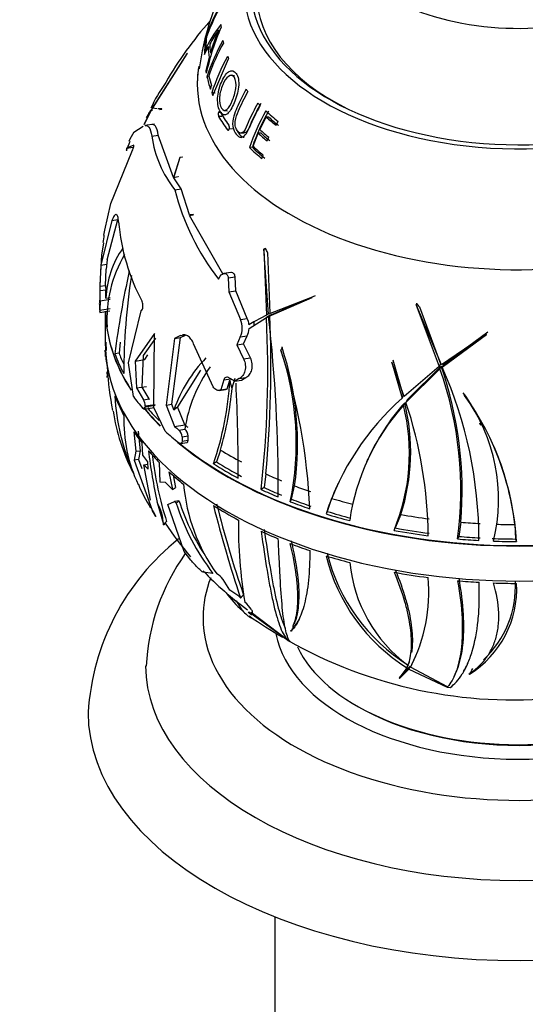
# Paper-space layout 'Layout1' of a CAD drawing. Units: millimetres. Extents: x 0 to 1754, y 0 to 2359.
# Drawn here: x 1167 to 1202, y 350 to 418 of the extents above; entities that cross this region are included whole.
import ezdxf
from ezdxf import colors
from ezdxf.entities.mleader import LeaderData, LeaderLine
from ezdxf.math import Vec2, Vec3

# ---------------------------------------------------------------- set-up
doc = ezdxf.new("R2010")
doc.units = ezdxf.units.MM
doc.layers.add('DV6_Défaut', color=7, linetype='Continuous')
doc.layers.add('Défaut', color=7, linetype='Continuous')

# ---------------------------------------------------------------- blocks, each defined once
blk = doc.blocks.new('_DOT')
at = {"color": 0}
blk.add_line((0, 0), (-1, 0), dxfattribs=at)
at = {"color": 0, "const_width": 0.333}
blk.add_lwpolyline([(-0.1665, 0, 1), (0.1665, 0, 1)], format="xyb", close=True, dxfattribs=at)
blk = doc.blocks.new('SE5')
at = {"layer": 'DV6_Défaut', "color": 7, "linetype": 'Continuous'}
for p, q in [((1179.824, 416.886), (1179.774, 416.9)), ((1179.685, 415.717), (1179.944, 416.255)), ((1179.777, 415.908), (1179.687, 415.929)), ((1179.689, 415.996), (1179.775, 416.248)), ((1180.059, 416.224), (1179.944, 416.255)), ((1178.468, 415.781), (1176.044, 411.973)), ((1176.07, 411.986), (1178.493, 415.809)), ((1178.493, 415.809), (1178.468, 415.781)), ((1178.475, 415.78), (1178.468, 415.781)), ((1180, 415.52), (1179.774, 414.623)), ((1180.087, 415.499), (1180, 415.52)), ((1180.175, 415.817), (1180.093, 415.838)), ((1180.261, 412.879), (1181.358, 415.419)), ((1179.853, 414.609), (1179.774, 414.623)), ((1180.009, 414.143), (1179.86, 414.166)), ((1181.803, 414.226), (1181.585, 414.276)), ((1176.993, 413.785), (1176.95, 413.714)), ((1180.099, 413.313), (1180.182, 413.564)), ((1180.426, 413.032), (1180.191, 413.058)), ((1175.963, 411.822), (1175.472, 410.834)), ((1175.546, 410.934), (1175.995, 411.845)), ((1175.655, 411.321), (1175.963, 411.822)), ((1176.044, 411.973), (1175.8, 411.631)), ((1175.995, 411.845), (1176.079, 411.854)), ((1176.39, 411.937), (1176.07, 411.986)), ((1176.727, 411.935), (1176.462, 411.956)), ((1176.557, 411.903), (1176.711, 411.918)), ((1176.711, 411.918), (1176.727, 411.935)), ((1181.065, 411.827), (1181.294, 411.813)), ((1180.892, 411.673), (1180.662, 411.682)), ((1180.9, 411.415), (1180.67, 411.421)), ((1183.54, 410.502), (1183.981, 411.375)), ((1184.171, 411.356), (1183.981, 411.375)), ((1174.779, 410.319), (1175.432, 410.745)), ((1176.207, 410.887), (1175.531, 410.783)), ((1181.623, 410.544), (1181.401, 410.541)), ((1184.663, 410.798), (1184.814, 411.062)), ((1176.017, 410.035), (1176.472, 410.105)), ((1177.528, 407.176), (1176.472, 410.105)), ((1182.216, 410.26), (1182.432, 410.264)), ((1183.067, 409.342), (1183.425, 410.245)), ((1183.622, 410.245), (1183.425, 410.245)), ((1184.041, 409.711), (1184.159, 409.968)), ((1174.415, 409.48), (1174.233, 409.042)), ((1174.271, 409.206), (1174.26, 409.03)), ((1174.766, 409.416), (1174.271, 409.206)), ((1174.271, 409.206), (1174.725, 409.276)), ((1174.5, 409.681), (1174.415, 409.48)), ((1183.014, 409.269), (1182.808, 409.253)), ((1173.182, 405.355), (1174.634, 408.959)), ((1177.972, 408.553), (1177.528, 407.176)), ((1177.549, 407.142), (1177.998, 408.588)), ((1177.998, 408.588), (1177.972, 408.553)), ((1178.154, 408.581), (1177.972, 408.553)), ((1178.154, 408.581), (1178.154, 408.612)), ((1183.682, 408.478), (1183.77, 408.73)), ((1177.528, 407.176), (1177.864, 407.228)), ((1178.066, 406.387), (1177.549, 407.142)), ((1177.885, 407.194), (1177.864, 407.228)), ((1177.617, 406.317), (1178.066, 406.387)), ((1178.635, 404.561), (1178.066, 406.387)), ((1172.758, 403.495), (1173.182, 405.355)), ((1172.914, 401.445), (1173.655, 404.239)), ((1173.245, 404.175), (1173.655, 404.239)), ((1178.918, 404.583), (1178.635, 404.561)), ((1178.91, 404.574), (1178.645, 404.533)), ((1178.645, 404.533), (1178.899, 404.561)), ((1180.97, 400.461), (1178.645, 404.533)), ((1178.899, 404.561), (1178.918, 404.583)), ((1173.245, 404.175), (1172.469, 401.07)), ((1172.694, 403.163), (1172.758, 403.495)), ((1172.659, 402.612), (1172.523, 401.772)), ((1183.936, 402.226), (1183.803, 402.149)), ((1183.823, 402.192), (1183.803, 402.149)), ((1184.133, 397.665), (1183.823, 402.192)), ((1183.936, 402.226), (1183.938, 402.258)), ((1183.803, 402.149), (1183.989, 397.595)), ((1184.1, 401.927), (1184.07, 401.942)), ((1184.07, 401.942), (1184.223, 397.73)), ((1172.469, 401.07), (1172.405, 399.597)), ((1172.469, 401.07), (1172.883, 401.134)), ((1172.914, 401.445), (1172.85, 400.79)), ((1172.804, 399.659), (1172.85, 400.79)), ((1180.672, 400.096), (1180.786, 400.296)), ((1181.508, 400.557), (1181.035, 400.484)), ((1181.335, 400.189), (1181.811, 400.263)), ((1181.335, 400.189), (1181.385, 399.219)), ((1181.858, 399.292), (1181.811, 400.263)), ((1172.405, 399.597), (1172.804, 399.659)), ((1172.42, 399.296), (1172.817, 399.357)), ((1172.824, 398.766), (1173.12, 398.811)), ((1181.385, 399.219), (1181.858, 399.292)), ((1181.385, 399.219), (1182.181, 397.284)), ((1182.661, 397.358), (1181.858, 399.292)), ((1187.182, 398.849), (1184.133, 397.665)), ((1184.145, 397.503), (1187.165, 398.821)), ((1184.379, 397.638), (1187.413, 398.964)), ((1187.165, 398.821), (1187.182, 398.849)), ((1172.425, 398.592), (1172.413, 397.933)), ((1172.425, 398.592), (1173.117, 398.699)), ((1194.447, 398.392), (1194.398, 398.287)), ((1194.407, 398.334), (1194.398, 398.287)), ((1194.398, 398.287), (1196.013, 394.011)), ((1196.164, 394.126), (1194.407, 398.334)), ((1194.447, 398.392), (1194.449, 398.424)), ((1194.63, 398.157), (1196.099, 394.196)), ((1172.406, 397.783), (1173.108, 397.892)), ((1172.413, 397.933), (1173.115, 398.042)), ((1172.778, 397.841), (1172.778, 395.716)), ((1174.393, 394.276), (1175.275, 397.894)), ((1175.275, 397.894), (1175.292, 397.905)), ((1183.989, 397.595), (1182.781, 396.948)), ((1182.789, 396.649), (1183.995, 397.418)), ((1184.185, 397.528), (1183.931, 397.382)), ((1184.132, 397.678), (1183.989, 397.595)), ((1184.229, 397.553), (1183.995, 397.418)), ((1184.379, 397.638), (1184.145, 397.503)), ((1184.166, 397.514), (1184.229, 397.553)), ((1182.181, 397.284), (1182.661, 397.358)), ((1182.781, 396.948), (1183.119, 397.144)), ((1176.212, 396.308), (1174.86, 394.389)), ((1176.164, 391.163), (1176.212, 396.308)), ((1177.417, 391.384), (1178.017, 396.022)), ((1178.022, 396.176), (1177.6, 395.958)), ((1177.6, 395.958), (1178.017, 396.022)), ((1178.017, 396.022), (1178.356, 396.196)), ((1178.022, 396.176), (1178.298, 396.219)), ((1182.177, 396.071), (1181.929, 395.527)), ((1182.177, 396.071), (1182.655, 396.145)), ((1182.401, 395.6), (1182.655, 396.145)), ((1199.305, 396.268), (1196.164, 394.126)), ((1196.221, 393.975), (1199.294, 396.236)), ((1196.307, 394.16), (1199.385, 396.432)), ((1199.294, 396.236), (1199.305, 396.268)), ((1172.815, 395.719), (1172.816, 395.691)), ((1172.816, 395.691), (1172.839, 395.128)), ((1173.831, 395.712), (1173.74, 394.942)), ((1175.453, 394.785), (1176.299, 395.981)), ((1177.6, 395.958), (1177.01, 391.321)), ((1180.293, 392.612), (1178.928, 395.592)), ((1181.929, 395.527), (1182.401, 395.6)), ((1181.929, 395.527), (1182.402, 394.539)), ((1182.879, 394.613), (1182.401, 395.6)), ((1185.078, 395.343), (1184.988, 395.147)), ((1185.078, 395.343), (1185.083, 395.373)), ((1172.805, 394.721), (1172.792, 394.964)), ((1172.8, 394.92), (1172.805, 394.721)), ((1172.805, 394.721), (1172.815, 394.723)), ((1173.74, 394.942), (1173.443, 394.896)), ((1175.357, 392.588), (1175.453, 394.785)), ((1175.546, 394.496), (1175.749, 394.831)), ((1184.988, 395.147), (1184.992, 395.177)), ((1174.74, 391.924), (1174.393, 394.276)), ((1174.86, 394.389), (1175.546, 394.496)), ((1174.86, 394.389), (1174.964, 392.528)), ((1182.402, 394.539), (1182.879, 394.613)), ((1192.721, 394.316), (1192.707, 394.288)), ((1192.707, 394.288), (1193.425, 391.805)), ((1193.564, 391.937), (1192.721, 394.316)), ((1192.792, 394.473), (1193.508, 391.983)), ((1196.013, 394.011), (1193.564, 391.937)), ((1193.782, 391.691), (1196.152, 394.028)), ((1196.099, 394.196), (1196.013, 394.011)), ((1196.152, 394.028), (1196.066, 393.843)), ((1196.307, 394.16), (1196.221, 393.975)), ((1172.886, 393.636), (1172.908, 393.334)), ((1179.411, 393.757), (1177.807, 391.206)), ((1193.7, 391.514), (1196.066, 393.843)), ((1174.964, 392.528), (1175.65, 392.634)), ((1175.836, 391.761), (1175.357, 392.588)), ((1181.02, 393.09), (1180.822, 392.402)), ((1181.02, 393.09), (1181.511, 393.166)), ((1181.272, 392.472), (1181.445, 393.066)), ((1181.611, 392.524), (1181.816, 393.213)), ((1182.1, 393.17), (1181.804, 392.999)), ((1181.804, 392.999), (1182.269, 393.071)), ((1182.1, 393.17), (1182.569, 393.243)), ((1182.269, 393.071), (1182.569, 393.243)), ((1174.964, 392.528), (1175.442, 391.699)), ((1180.703, 392.354), (1181.153, 392.424)), ((1180.806, 392.392), (1181.255, 392.462)), ((1180.822, 392.402), (1180.806, 392.392)), ((1180.822, 392.402), (1181.272, 392.472)), ((1181.255, 392.462), (1181.272, 392.472)), ((1181.59, 392.521), (1181.611, 392.524)), ((1181.602, 392.519), (1181.59, 392.521)), ((1181.602, 392.519), (1181.611, 392.524)), ((1193.508, 391.983), (1193.425, 391.805)), ((1197.778, 391.991), (1197.777, 392.021)), ((1175.442, 391.699), (1175.836, 391.761)), ((1175.561, 391.274), (1176.263, 391.382)), ((1175.561, 391.205), (1176.263, 391.314)), ((1175.561, 391.274), (1175.561, 391.205)), ((1175.872, 391.694), (1175.836, 391.761)), ((1177.01, 391.321), (1177.417, 391.384)), ((1177.01, 391.321), (1177.609, 389.836)), ((1177.563, 391.002), (1177.417, 391.384)), ((1193.614, 391.496), (1193.531, 391.319)), ((1193.782, 391.691), (1193.7, 391.514)), ((1175.493, 391.046), (1176.194, 391.154)), ((1175.78, 391.066), (1175.794, 391.159)), ((1175.836, 391.099), (1175.78, 391.066)), ((1176.949, 389.512), (1176.164, 391.163)), ((1178.327, 389.954), (1177.807, 391.206)), ((1177.609, 389.836), (1178.329, 389.948)), ((1198.915, 389.918), (1198.845, 390.069)), ((1174.771, 389.476), (1174.911, 388.113)), ((1175.063, 389.521), (1175.204, 388.158)), ((1177.909, 389.592), (1178.323, 389.656)), ((1178.13, 389.117), (1178.546, 389.181)), ((1178.323, 389.656), (1178.32, 389.659)), ((1178.543, 388.882), (1178.546, 389.181)), ((1175.396, 387.843), (1175.355, 388.679)), ((1178.033, 388.654), (1178.447, 388.718)), ((1178.13, 389.117), (1178.127, 388.818)), ((1178.127, 388.818), (1178.543, 388.882)), ((1174.911, 388.113), (1174.796, 387.489)), ((1174.911, 388.113), (1175.204, 388.158)), ((1175.204, 388.158), (1175.09, 387.535)), ((1175.736, 387.384), (1175.396, 387.843)), ((1180.803, 388.204), (1180.524, 387.376)), ((1175.09, 387.535), (1174.796, 387.489)), ((1174.796, 387.489), (1176.046, 384.02)), ((1175.09, 387.535), (1175.318, 386.914)), ((1175.456, 387.167), (1175.752, 387.213)), ((1175.938, 384.722), (1175.456, 387.167)), ((1175.456, 387.167), (1175.768, 386.88)), ((1175.768, 386.88), (1175.736, 387.384)), ((1176.541, 387.335), (1176.577, 385.962)), ((1180.524, 387.376), (1180.306, 387.251)), ((1191.03, 387.541), (1190.95, 387.37)), ((1177.204, 386.696), (1177.45, 385.452)), ((1177.496, 386.446), (1177.665, 385.589)), ((1183.951, 386.538), (1183.838, 385.588)), ((1176.963, 385.949), (1176.577, 385.962)), ((1177.45, 385.452), (1176.963, 385.949)), ((1177.45, 385.452), (1177.665, 385.589)), ((1183.838, 385.588), (1183.619, 385.462)), ((1185.731, 384.79), (1185.952, 385.707)), ((1176.399, 384.556), (1176.83, 383.038)), ((1177.141, 384.421), (1177.598, 384.612)), ((1178.261, 381.149), (1177.141, 384.421)), ((1177.906, 384.66), (1177.598, 384.612)), ((1177.598, 384.612), (1177.715, 384.499)), ((1177.93, 384.636), (1177.715, 384.499)), ((1177.906, 384.66), (1177.93, 384.636)), ((1185.731, 384.79), (1185.647, 384.609)), ((1188.527, 384.84), (1188.22, 383.931)), ((1176.046, 384.02), (1176.184, 383.782)), ((1176.299, 383.569), (1176.051, 384.011)), ((1176.184, 383.782), (1176.299, 383.569)), ((1188.22, 383.931), (1188.139, 383.755)), ((1193.343, 383.715), (1193.023, 382.953)), ((1176.846, 382.993), (1176.83, 383.038)), ((1197.512, 383.181), (1197.37, 382.191)), ((1201.273, 383.013), (1201.308, 382.011)), ((1192.951, 382.778), (1193.031, 382.95)), ((1197.37, 382.191), (1197.29, 382.018)), ((1201.308, 382.011), (1201.391, 381.833)), ((1178.737, 380.542), (1178.261, 381.149)), ((1180.273, 379.623), (1179.59, 379.712)), ((1180.987, 379.203), (1180.969, 379.223)), ((1181.451, 378.452), (1180.987, 379.203)), ((1182.067, 378.038), (1181.451, 378.452)), ((1182.329, 377.03), (1181.916, 377.719)), ((1182.193, 377.913), (1182.067, 378.038)), ((1182.354, 378.082), (1182.406, 378.114)), ((1182.945, 376.713), (1182.728, 376.919)), ((1182.728, 376.919), (1182.828, 376.911)), ((1182.828, 376.911), (1185.479, 374.962)), ((1185.444, 375.003), (1182.931, 376.906)), ((1182.931, 376.906), (1182.994, 376.903)), ((1182.97, 376.5), (1182.97, 376.495)), ((1182.97, 376.495), (1182.991, 376.479)), ((1182.991, 376.479), (1182.981, 376.488)), ((1185.704, 375.59), (1185.657, 375.623)), ((1185.534, 375.055), (1185.444, 375.003)), ((1185.483, 374.964), (1185.479, 374.962)), ((1185.479, 374.962), (1185.481, 374.96)), ((1185.481, 374.96), (1185.483, 374.964)), ((1185.481, 374.96), (1185.634, 374.883)), ((1185.634, 374.883), (1185.633, 374.884)), ((1193.927, 373.432), (1193.837, 373.238)), ((1193.761, 373.046), (1193.228, 372.325)), ((1193.245, 372.313), (1193.91, 372.953)), ((1193.449, 372.601), (1194.003, 373.152)), ((1193.725, 372.968), (1193.834, 373.202)), ((1193.853, 373.244), (1193.761, 373.046)), ((1194.003, 373.152), (1193.91, 372.953)), ((1193.91, 372.953), (1196.558, 371.693)), ((1194.11, 373.301), (1194.019, 373.105)), ((1196.597, 371.734), (1194.019, 373.105)), ((1193.228, 372.325), (1193.245, 372.313)), ((1193.278, 372.384), (1193.245, 372.313)), ((1193.278, 372.384), (1193.267, 372.408)), ((1197.046, 372.447), (1197.14, 372.65)), ((1198.128, 372.598), (1198.08, 372.617)), ((1196.558, 371.693), (1196.557, 371.692)), ((1196.557, 371.692), (1196.767, 371.671)), ((1196.56, 371.695), (1196.558, 371.693)), ((1196.766, 371.672), (1196.766, 371.671)), ((1196.767, 371.671), (1196.766, 371.671)), ((1184.584, 355.725), (1184.584, 320.027))]:
    blk.add_line(p, q, dxfattribs=at)
for centre, radius, start, end in [((1197.258, 412.407), 18.091, 129.80483, 172.66107), ((1192.748, 412.483), 13.705, 149.44132, 161.19914), ((1192.854, 412.252), 13.845, 149.61089, 160.13023), ((1199.042, 401.125), 25.426, 138.29472, 150.13605), ((1187.997, 412.172), 9.12, 141.82655, 155.6714), ((1196.65, 410.761), 17.234, 156.55406, 167.74612), ((1186.93, 412.743), 7.813, 143.30665, 151.74278), ((1193.888, 411.713), 14.398, 156.68356, 163.35155), ((1193.291, 409.826), 14.116, 150.82501, 162.09352), ((1193.435, 409.605), 14.224, 150.89521, 161.0066), ((1193.694, 408.729), 14.18, 151.0282, 162.22458), ((1185.847, 407.432), 10.892, 144.77314, 155.30179), ((1196.041, 405.082), 14.355, 150.38045, 157.20686), ((1195.981, 404.871), 13.882, 150.05871, 161.59859), ((1195.959, 404.96), 13.643, 150.02737, 161.5849), ((1181.032, 411.563), 0.389, 162.2055, 201.44342), ((1181.082, 410.646), 0.335, 341.25177, 27.46356), ((1177.007, 408.68), 2.766, 143.66442, 159.09734), ((1183.84, 411.198), 7.909, 188.45954, 218.11083), ((1193.907, 410.454), 16.807, 194.24896, 218.04716), ((1188.185, 405.325), 14.523, 184.88503, 207.89602), ((1194.904, 399.638), 22.487, 170.98129, 172.34815), ((1179.395, 398.479), 6.578, 144.90698, 177.50188), ((1215.742, 398.41), 43.349, 175.55138, 179.93808), ((1181.577, 397.348), 8.676, 149.12689, 183.76786), ((1240.408, 386.116), 67.538, 167.55688, 172.53069), ((1218.431, 393.53), 44.359, 171.16229, 180.00714), ((1163.879, 398.882), 8.551, 358.05681, 2.77795), ((1164.197, 398.967), 8.629, 358.65925, 2.59088), ((1110.805, 393.734), 73.283, 353.51813, 2.88125), ((1105.16, 394.035), 79.147, 354.56479, 2.54739), ((1076.75, 385.469), 108.067, 359.71925, 6.39318), ((1180.867, 396.681), 1.445, 335.02141, 24.64226), ((1181.404, 396.768), 1.389, 7.43135, 25.11519), ((1181.747, 396.82), 1.41, 2.33312, 13.26131), ((1181.375, 396.756), 1.418, 334.46864, 355.68685), ((1164.939, 388.66), 21.219, 352.00203, 18.35805), ((1166.192, 388.682), 19.877, 348.17417, 18.98111), ((1145.964, 382.342), 41.085, 2.47661, 18.20471), ((1186.931, 387.714), 9.929, 135.99034, 160.66244), ((1188.097, 388.208), 9.884, 144.24286, 171.56319), ((1171.159, 385.385), 26.445, 355.2188, 19.07597), ((1168.983, 381.899), 29.795, 0.02416, 23.91024), ((1167.869, 392.885), 5.06, 4.01696, 5.09603), ((1191.123, 394.705), 18.214, 182.64475, 191.87671), ((1172.126, 385.391), 25.389, 352.36574, 19.44635), ((1160.106, 394.224), 21.37, 340.95545, 356.89388), ((1045.355, 386.247), 136.684, 359.99908, 2.76737), ((1189.162, 392.859), 15.735, 183.19592, 203.40993), ((1159.321, 394.413), 22.362, 343.87923, 355.14111), ((1187.5, 384.793), 12.588, 24.9355, 35.97216), ((1182.214, 380.765), 19.207, 3.18654, 35.87759), ((1188.037, 384.799), 12.108, 345.97388, 36.43905), ((1174.663, 391.251), 0.899, 1.42768, 29.91191), ((1205.79, 377.924), 18.59, 131.69359, 161.72142), ((1204.851, 381.151), 15.216, 138.06745, 171.91706), ((1205.368, 381.049), 15.727, 138.37018, 155.69719), ((1179.989, 387.967), 13.951, 337.42489, 13.90515), ((1179.722, 388.083), 14.305, 342.21987, 13.8045), ((1165.123, 381.992), 30.121, 0.47247, 18.42884), ((1187.347, 393.074), 14.181, 188.74714, 206.80037), ((1184.489, 390.254), 10.414, 178.03874, 205.35905), ((1177.462, 389.095), 0.668, 1.83475, 47.95299), ((1177.881, 389.159), 0.665, 1.89018, 48.33131), ((1181.689, 380.682), 19.722, 6.78707, 24.03333), ((1214.471, 392.891), 38.974, 186.98017, 192.34912), ((1199.899, 390.572), 23.998, 186.65602, 197.80698), ((1182.938, 388.837), 8.404, 200.92144, 213.60696), ((1190.739, 386.917), 12.558, 185.02089, 215.66135), ((1206.513, 377.605), 19.387, 154.83884, 158.08883), ((1192.953, 389.382), 16.001, 197.76984, 217.58273), ((1192.963, 389.452), 15.786, 197.76277, 212.37686), ((1255.891, 403.343), 77.695, 194.06484, 198.94859), ((1264.42, 405.46), 86.719, 194.09635, 198.52113), ((1196.231, 395.673), 22.999, 213.07996, 220.35633), ((1214.564, 382.998), 32.52, 179.40907, 189.51469), ((1188.324, 368.905), 16.76, 128.54223, 176.49095), ((1190.21, 372.494), 14.589, 144.364, 177.3624), ((1200.621, 384.076), 12.773, 193.8634, 238.00113), ((1200.654, 383.939), 12.89, 193.88958, 237.67325), ((1199.824, 381.349), 10.082, 185.51573, 233.56838), ((1196.231, 395.673), 22.999, 223.66608, 233.89407), ((1179.75, 378.246), 1.563, 38.69908, 59.77868), ((1183.949, 378.323), 11.342, 332.61113, 5.09378), ((1194.385, 378.531), 7.015, 302.24688, 3.19827), ((1194.325, 378.722), 6.993, 312.96398, 3.06861), ((1186.205, 381.735), 6.096, 214.64449, 230.52059), ((1184.438, 378.905), 2.822, 221.62452, 238.65334), ((1201.225, 402.765), 31.954, 234.77813, 239.7194), ((1201.225, 402.765), 31.954, 240.52396, 275.54876), ((1184.076, 378.483), 11.293, 332.68792, 336.55426)]:
    blk.add_arc(centre, radius, start, end, dxfattribs=at)
for centre, major_axis, ratio, start_param, end_param in [((1201.584, 420.211), (-19.15, 0), 0.57735, 0, 4.130224), ((1201.584, 425.048), (-12.995, 0), 0.57735, 0, 3.776786), ((1201.584, 420.211), (-18.65, 0), 0.57735, 0, 4.048393), ((1201.584, 419.919), (-18.266, 0), 0.57735, 0, 0.854443), ((1201.584, 418.13), (-20.764, 0), 0.57735, 0.026825, 0.042791), ((1201.584, 415.761), (-21.899, 0), 0.57735, 6.192966, 6.264576), ((1201.584, 415.999), (-21.814, 0), 0.57735, 6.20699, 6.263447), ((1201.584, 418.13), (-20.764, 0), 0.57735, 0.118983, 0.134408), ((1201.584, 415.761), (21.899, 0), 0.57735, 3.128245, 3.145046), ((1201.584, 416.434), (-21.642, 0), 0.57735, 0.014346, 0.07319), ((1201.584, 416.672), (-21.539, 0), 0.57735, 0.018487, 0.067127), ((1201.584, 418.13), (-20.764, 0), 0.57735, 0.212874, 0.228172), ((1201.584, 413.679), (-22.4, 0), 0.57735, 6.187805, 6.283185), ((1201.584, 413.679), (-22.4, 0), 0.57735, 6.202311, 6.283185), ((1201.584, 413.679), (-22.4, 0), 0.57735, 0, 3.22208), ((1201.584, 413.679), (-22.4, 0), 0.57735, 0, 3.22208), ((1201.584, 415.761), (-21.899, 0), 0.57735, 0.090071, 0.106368), ((1201.584, 415.761), (-21.899, 0), 0.57735, 0.126432, 0.19484), ((1201.584, 415.999), (-21.814, 0), 0.57735, 0.140568, 0.194577), ((1201.584, 418.13), (-20.764, 0), 0.57735, 0.414445, 0.429929), ((1201.584, 415.761), (-21.899, 0), 0.57735, 0.215412, 0.229915), ((1201.584, 418.13), (-20.764, 0), 0.57735, 0.503894, 0.519762), ((1201.584, 418.13), (-20.764, 0), 0.57735, 0.556332, 0.630625), ((1201.584, 415.396), (-22.018, 0), 0.57735, 0.318031, 0.397442), ((1201.584, 415.706), (-21.918, 0), 0.57735, 0.318273, 0.398068), ((1201.584, 417.891), (-20.91, 0), 0.57735, 0.57011, 0.627935), ((1201.584, 417.802), (-20.685, 0), 0.57735, 0.57011, 0.627935), ((1201.584, 417.086), (-21.346, 0), 0.57735, 0.563616, 0.615755), ((1201.584, 416.847), (-21.46, 0), 0.57735, 0.56196, 0.61379), ((1201.584, 416.775), (-21.226, 0), 0.57735, 0.56196, 0.61379), ((1201.584, 415.761), (-21.899, 0), 0.57735, 0.540647, 0.613818), ((1201.584, 415.705), (-21.659, 0), 0.57735, 0.540647, 0.613818), ((1201.584, 415.999), (-21.814, 0), 0.57735, 0.556941, 0.615258), ((1171.877, 398.549), (10.731, -18.587), 0.57735, 1.423124, 1.437848), ((1201.584, 399.937), (-29.185, 0), 0.57735, 0.020199, 0.03806), ((1201.584, 399.937), (-28.784, 0), 0.57735, 0.016769, 0.034894), ((1201.584, 398.58), (-29.215, 0), 0.57735, 0.010572, 0.043162), ((1177.974, 390.301), (19.468, -9.035), 0.788675, 0.988605, 1.00333), ((1201.584, 398.182), (28.806, 0), 0.57735, 3.160667, 3.478092), ((1201.584, 398.149), (-28.806, 0), 0.57735, 0.018482, 0.355341), ((1201.584, 398.468), (-28.814, 0), 0.57735, 0.038113, 0.101747), ((1201.584, 395.716), (-28.806, 0), 0.57735, 0, 3.141593), ((1201.584, 395.552), (-28.805, 0), 0.57735, 0.038043, 0.101697), ((1201.584, 398.468), (-28.814, 0), 0.57735, 0.216409, 0.301722), ((1201.584, 398.468), (-28.506, 0), 0.57735, 0.215918, 0.263895), ((1201.584, 404.701), (-28.321, 0), 0.57735, 0.777708, 0.797593), ((1153.463, 387.169), (28.143, 5.268), 0.410754, 0.007235, 0.055045), ((1201.584, 395.552), (-28.805, 0), 0.57735, 0.216395, 0.301735), ((1201.584, 398.58), (-29.215, 0), 0.57735, 0.405643, 0.459343), ((1201.584, 398.182), (28.806, 0), 0.57735, 3.576283, 3.664042), ((1201.584, 398.149), (-28.806, 0), 0.57735, 0.440867, 0.521176), ((1201.584, 398.468), (-28.814, 0), 0.57735, 0.461087, 0.516903), ((1201.584, 399.466), (-28.506, 0), 0.57735, 0.616698, 0.629053), ((1201.584, 395.552), (-28.805, 0), 0.57735, 0.374035, 0.426102), ((1201.584, 398.58), (-29.215, 0), 0.57735, 0.567542, 0.625491), ((1201.584, 398.149), (-28.806, 0), 0.57735, 0.570166, 2.573764), ((1201.584, 399.466), (-29.206, 0), 0.57735, 0.607826, 0.625611), ((1201.584, 398.182), (28.806, 0), 0.57735, 3.744533, 5.66081), ((1201.584, 395.552), (-28.805, 0), 0.57735, 0.460983, 0.516818), ((1201.584, 399.47), (-28.506, 0), 0.57735, 0.753926, 0.825472), ((1201.584, 398.468), (-28.814, 0), 0.57735, 0.740008, 0.825321), ((1201.584, 398.468), (-28.506, 0), 0.57735, 0.739517, 0.825752), ((1201.584, 395.552), (-28.805, 0), 0.57735, 0.561642, 0.625296), ((1201.584, 399.47), (-28.506, 0), 0.57735, 0.903858, 0.951696), ((1201.584, 398.468), (-28.814, 0), 0.57735, 0.897599, 0.94965), ((1201.584, 398.468), (-28.506, 0), 0.57735, 0.898816, 0.95144), ((1201.584, 399.47), (-28.506, 0), 0.57735, 0.99036, 1.036273), ((1146.801, 380.455), (-30.016, -2.824), 0.310417, 3.115702, 3.281981), ((1201.584, 398.468), (-28.814, 0), 0.57735, 0.984686, 1.040501), ((1201.584, 398.468), (-28.506, 0), 0.57735, 0.981053, 1.037529), ((1201.584, 399.47), (-28.506, 0), 0.57735, 1.094978, 1.152677), ((1201.584, 395.552), (-28.805, 0), 0.57735, 0.739994, 0.825333), ((1201.584, 398.468), (-28.814, 0), 0.57735, 1.085311, 1.148945), ((1201.584, 398.468), (-28.506, 0), 0.57735, 1.082853, 1.147201), ((1201.584, 399.47), (-28.506, 0), 0.57735, 1.277525, 1.349071), ((1150.397, 382.532), (30.362, 12.689), 0.446752, -0.727247, -0.714296), ((1201.584, 399.47), (-28.506, 0), 0.57735, 1.427457, 1.475295), ((1201.584, 399.47), (-28.506, 0), 0.57735, 1.513959, 1.559872), ((1201.584, 395.552), (-28.805, 0), 0.57735, 0.897634, 0.949701), ((1201.584, 398.468), (-28.814, 0), 0.57735, 1.263607, 1.34892), ((1201.584, 398.468), (-28.506, 0), 0.57735, 1.263116, 1.349351), ((1201.584, 395.552), (-28.805, 0), 0.57735, 0.984582, 1.040417), ((1201.584, 398.468), (-28.814, 0), 0.57735, 1.421198, 1.473248), ((1201.584, 398.468), (-28.506, 0), 0.57735, 1.422415, 1.475039), ((1201.584, 398.468), (-28.506, 0), 0.57735, 1.504652, 1.561128), ((1201.584, 398.468), (-28.814, 0), 0.57735, 1.508285, 1.5641), ((1201.584, 395.552), (-28.805, 0), 0.57735, 1.085241, 1.148895), ((1201.584, 395.552), (-28.805, 0), 0.57735, 1.263593, 1.348932), ((1201.584, 376.528), (-22, 0), 0.57735, 6.061653, 6.283185), ((1201.584, 376.528), (-22, 0), 0.57735, 0, 3.351573), ((1201.584, 395.552), (-28.805, 0), 0.57735, 1.421232, 1.473299), ((1201.584, 395.552), (-28.805, 0), 0.57735, 1.508181, 1.564015), ((1166.879, 386.576), (19.824, -9.2), 0.788675, -0.118682, -0.09584), ((1201.584, 376.528), (-17.05, 0), 0.57735, 0.113672, 3.01396), ((1201.584, 376.937), (-16, 0), 0.57735, 0.267226, 2.864915), ((1201.584, 373.262), (-26, 0), 0.57735, 0.004935, 3.135073), ((1179.303, 377.76), (19.824, 9.2), 0.788675, -0.820441, -0.797599), ((1174.242, 385.059), (20.89, -9.695), 0.788675, -0.192981, -0.177906), ((1201.584, 369.996), (-30, 0), 0.57735, 0.002898, 3.142691), ((1201.584, 376.773), (15.8, 0), 0.57735, 3.920682, 5.504096)]:
    blk.add_ellipse(centre, major_axis=major_axis, ratio=ratio, start_param=start_param, end_param=end_param, dxfattribs=at)
for points, knots in [([(1181.752, 412.356), (1181.892, 412.683), (1182.015, 413.071), (1182.074, 413.655), (1182.074, 413.848), (1182.016, 414.173), (1181.96, 414.305), (1181.76, 414.608), (1181.563, 414.657), (1181.172, 414.389), (1180.996, 414.108), (1180.72, 413.461), (1180.618, 413.069), (1180.585, 412.283), (1180.663, 411.931), (1180.92, 411.522), (1181.102, 411.47), (1181.451, 411.741), (1181.611, 412.029), (1181.752, 412.356)], [0, 0, 0, 0, 0.125, 0.125, 0.1875, 0.1875, 0.25, 0.25, 0.375, 0.375, 0.5, 0.5, 0.625, 0.625, 0.75, 0.75, 0.875, 0.875, 1, 1, 1, 1]), ([(1181.618, 412.511), (1181.508, 412.253), (1181.387, 412.018), (1181.113, 411.784), (1180.968, 411.825), (1180.767, 412.146), (1180.712, 412.44), (1180.76, 413.059), (1180.845, 413.363), (1181.06, 413.868), (1181.2, 414.089), (1181.501, 414.314), (1181.66, 414.295), (1181.865, 413.966), (1181.913, 413.68), (1181.83, 413.06), (1181.727, 412.768), (1181.618, 412.511)], [0, 0, 0, 0, 0.125, 0.125, 0.25, 0.25, 0.375, 0.375, 0.5, 0.5, 0.625, 0.625, 0.75, 0.75, 0.875, 0.875, 1, 1, 1, 1]), ([(1182.578, 413.303), (1182.369, 412.927), (1182.178, 412.546), (1181.92, 411.97), (1181.837, 411.78), (1181.694, 411.38), (1181.639, 411.141), (1181.645, 410.654), (1181.717, 410.431), (1181.909, 410.127), (1182.026, 410.011), (1182.277, 409.933), (1182.411, 409.995), (1182.631, 410.257), (1182.724, 410.443), (1182.807, 410.643)], [0, 0, 0, 0, 0.25, 0.25, 0.375, 0.375, 0.5, 0.5, 0.625, 0.625, 0.75, 0.75, 0.875, 0.875, 1, 1, 1, 1]), ([(1183.401, 412.342), (1183.151, 411.9), (1182.927, 411.452), (1182.631, 410.772), (1182.544, 410.525), (1182.354, 410.3), (1182.28, 410.255), (1182.134, 410.266), (1182.064, 410.317), (1181.94, 410.458), (1181.884, 410.55), (1181.815, 410.791), (1181.807, 410.936), (1181.853, 411.35), (1181.955, 411.574), (1182.245, 412.249), (1182.465, 412.695), (1182.709, 413.134)], [0, 0, 0, 0, 0.25, 0.25, 0.375, 0.375, 0.4375, 0.4375, 0.5, 0.5, 0.5625, 0.5625, 0.625, 0.625, 0.75, 0.75, 1, 1, 1, 1]), ([(1180.767, 411.746), (1180.751, 411.774), (1180.731, 411.781), (1180.692, 411.757), (1180.674, 411.725), (1180.661, 411.682)], [0, 0, 0, 0, 0.5, 0.5, 1, 1, 1, 1]), ([(1183.596, 412.312), (1183.35, 411.877), (1183.129, 411.435), (1182.837, 410.765), (1182.751, 410.521), (1182.567, 410.306), (1182.499, 410.264), (1182.431, 410.264)], [0, 0, 0, 0, 0.576638, 0.576638, 0.864957, 0.864957, 1, 1, 1, 1]), ([(1175.552, 410.786), (1175.651, 410.802), (1175.737, 410.765), (1175.909, 410.554), (1175.977, 410.339), (1176.017, 410.035)], [0, 0, 0, 0, 0.4195312, 0.4195312, 1, 1, 1, 1]), ([(1176.472, 410.105), (1176.434, 410.409), (1176.367, 410.626), (1176.196, 410.837), (1176.111, 410.873), (1176.012, 410.857)], [0, 0, 0, 0, 0.580397, 0.580397, 1, 1, 1, 1]), ([(1181.282, 410.476), (1181.301, 410.449), (1181.325, 410.442), (1181.369, 410.466), (1181.388, 410.498), (1181.4, 410.539)], [0, 0, 0, 0, 0.5, 0.5, 1, 1, 1, 1]), ([(1181.934, 410.482), (1181.964, 410.4), (1182.001, 410.327), (1182.137, 410.122), (1182.25, 410.013), (1182.401, 409.969), (1182.429, 409.966), (1182.456, 409.968)], [0, 0, 0, 0, 0.258477, 0.258477, 0.865337, 0.865337, 1, 1, 1, 1]), ([(1174.634, 408.959), (1174.675, 409.041), (1174.72, 409.156), (1174.763, 409.299), (1174.773, 409.342), (1174.78, 409.403), (1174.776, 409.42), (1174.766, 409.416)], [0, 0, 0, 0, 0.5, 0.5, 0.75, 0.75, 1, 1, 1, 1]), ([(1173.715, 404.088), (1173.709, 404.163), (1173.7, 404.231), (1173.68, 404.351), (1173.668, 404.402), (1173.639, 404.487), (1173.622, 404.521), (1173.586, 404.569), (1173.566, 404.583), (1173.523, 404.591), (1173.5, 404.585), (1173.452, 404.554), (1173.428, 404.528), (1173.351, 404.422), (1173.298, 404.315), (1173.245, 404.175)], [0, 0, 0, 0, 0.125, 0.125, 0.25, 0.25, 0.375, 0.375, 0.5, 0.5, 0.625, 0.625, 0.75, 0.75, 1, 1, 1, 1]), ([(1180.786, 400.296), (1180.862, 400.428), (1180.984, 400.498), (1181.158, 400.48), (1181.216, 400.453), (1181.304, 400.349), (1181.333, 400.272), (1181.335, 400.189)], [0, 0, 0, 0, 0.5, 0.5, 0.75, 0.75, 1, 1, 1, 1]), ([(1181.811, 400.263), (1181.809, 400.346), (1181.78, 400.423), (1181.69, 400.526), (1181.632, 400.554), (1181.551, 400.561), (1181.53, 400.561), (1181.508, 400.557)], [0, 0, 0, 0, 0.422911, 0.422911, 0.845821, 0.845821, 1, 1, 1, 1]), ([(1175.292, 397.905), (1175.347, 397.94), (1175.39, 398.043), (1175.409, 398.235), (1175.408, 398.303), (1175.389, 398.429), (1175.372, 398.487), (1175.349, 398.53)], [0, 0, 0, 0, 0.5, 0.5, 0.75, 0.75, 1, 1, 1, 1]), ([(1172.413, 397.933), (1172.413, 397.855), (1172.411, 397.802), (1172.404, 397.773), (1172.4, 397.797), (1172.396, 397.852)], [0, 0, 0, 0, 0.5, 0.5, 1, 1, 1, 1]), ([(1178.928, 395.592), (1178.881, 395.716), (1178.818, 395.829), (1178.675, 396.015), (1178.596, 396.088), (1178.43, 396.19), (1178.345, 396.219), (1178.227, 396.227), (1178.193, 396.226), (1178.159, 396.221)], [0, 0, 0, 0, 0.292798, 0.292798, 0.585597, 0.585597, 0.878395, 0.878395, 1, 1, 1, 1]), ([(1182.402, 394.539), (1182.434, 394.476), (1182.46, 394.41), (1182.503, 394.273), (1182.518, 394.201), (1182.544, 393.989), (1182.534, 393.847), (1182.469, 393.592), (1182.413, 393.479), (1182.275, 393.295), (1182.192, 393.222), (1182.1, 393.17)], [0, 0, 0, 0, 0.125, 0.125, 0.25, 0.25, 0.5, 0.5, 0.75, 0.75, 1, 1, 1, 1]), ([(1182.569, 393.243), (1182.663, 393.295), (1182.746, 393.366), (1182.888, 393.552), (1182.944, 393.664), (1182.995, 393.854), (1183.006, 393.921), (1183.015, 394.059), (1183.013, 394.131), (1182.988, 394.344), (1182.944, 394.486), (1182.879, 394.613)], [0, 0, 0, 0, 0.25, 0.25, 0.5, 0.5, 0.625, 0.625, 0.75, 0.75, 1, 1, 1, 1]), ([(1181.405, 393.228), (1181.329, 393.273), (1181.249, 393.284), (1181.108, 393.238), (1181.048, 393.18), (1181.02, 393.09)], [0, 0, 0, 0, 0.5, 0.5, 1, 1, 1, 1]), ([(1180.806, 392.392), (1180.727, 392.343), (1180.633, 392.338), (1180.446, 392.414), (1180.355, 392.496), (1180.293, 392.612)], [0, 0, 0, 0, 0.5, 0.5, 1, 1, 1, 1]), ([(1175.561, 391.205), (1175.561, 391.127), (1175.542, 391.071), (1175.482, 391.034), (1175.439, 391.052), (1175.397, 391.101)], [0, 0, 0, 0, 0.5, 0.5, 1, 1, 1, 1]), ([(1178.127, 388.818), (1178.126, 388.737), (1178.1, 388.681), (1178.015, 388.642), (1177.957, 388.658), (1177.9, 388.704)], [0, 0, 0, 0, 0.5, 0.5, 1, 1, 1, 1]), ([(1178.448, 388.718), (1178.457, 388.72), (1178.465, 388.722), (1178.516, 388.745), (1178.542, 388.801), (1178.543, 388.882)], [0, 0, 0, 0, 0.148079, 0.148079, 1, 1, 1, 1]), ([(1183.625, 382.55), (1183.765, 381.559), (1183.901, 380.655), (1184.106, 379.419), (1184.175, 379.028), (1184.315, 378.287), (1184.385, 377.94), (1184.599, 376.984), (1184.745, 376.449), (1184.987, 375.793), (1185.072, 375.599), (1185.25, 375.263), (1185.344, 375.121), (1185.444, 375.003)], [0, 0, 0, 0, 0.25, 0.25, 0.375, 0.375, 0.5, 0.5, 0.75, 0.75, 0.875, 0.875, 1, 1, 1, 1]), ([(1183.839, 382.673), (1183.975, 381.712), (1184.108, 380.833), (1184.31, 379.629), (1184.378, 379.248), (1184.517, 378.524), (1184.587, 378.183), (1184.8, 377.243), (1184.947, 376.714), (1185.169, 376.111), (1185.233, 375.958), (1185.3, 375.819)], [0, 0, 0, 0, 0.295637, 0.295637, 0.443455, 0.443455, 0.591274, 0.591274, 0.886911, 0.886911, 1, 1, 1, 1]), ([(1185.633, 374.884), (1185.498, 375.077), (1185.395, 375.366), (1185.268, 375.954), (1185.23, 376.176), (1185.16, 376.675), (1185.128, 376.954), (1185.042, 377.86), (1184.994, 378.558), (1184.927, 379.751), (1184.905, 380.173), (1184.863, 381.068), (1184.842, 381.539), (1184.822, 382.028)], [0, 0, 0, 0, 0.25, 0.25, 0.375, 0.375, 0.5, 0.5, 0.75, 0.75, 0.875, 0.875, 1, 1, 1, 1]), ([(1185.84, 375.929), (1185.906, 376.067), (1185.964, 376.229), (1186.06, 376.589), (1186.098, 376.786), (1186.154, 377.219), (1186.172, 377.455), (1186.186, 377.967), (1186.182, 378.243), (1186.156, 378.69), (1186.144, 378.844), (1186.114, 379.164), (1186.095, 379.329), (1185.985, 380.173), (1185.845, 380.907), (1185.649, 381.699)], [0, 0, 0, 0, 0.152019, 0.152019, 0.29335, 0.29335, 0.43468, 0.43468, 0.57601, 0.57601, 0.646675, 0.646675, 0.71734, 0.71734, 1, 1, 1, 1]), ([(1185.937, 376.137), (1186.02, 376.314), (1186.092, 376.531), (1186.184, 376.967), (1186.214, 377.163), (1186.255, 377.59), (1186.266, 377.822), (1186.268, 378.32), (1186.259, 378.587), (1186.217, 379.158), (1186.185, 379.464), (1186.051, 380.431), (1185.916, 381.128), (1185.731, 381.875)], [0, 0, 0, 0, 0.199541, 0.199541, 0.332951, 0.332951, 0.466361, 0.466361, 0.59977, 0.59977, 0.73318, 0.73318, 1, 1, 1, 1]), ([(1187.013, 381.207), (1187.015, 380.447), (1186.982, 379.761), (1186.885, 378.835), (1186.845, 378.543), (1186.75, 377.993), (1186.694, 377.735), (1186.512, 377.026), (1186.369, 376.636), (1186.053, 376.003), (1185.88, 375.76), (1185.704, 375.59)], [0, 0, 0, 0, 0.25, 0.25, 0.375, 0.375, 0.5, 0.5, 0.75, 0.75, 1, 1, 1, 1]), ([(1179.59, 379.712), (1179.561, 379.718), (1179.512, 379.747), (1179.39, 379.844), (1179.316, 379.911), (1179.156, 380.067), (1179.072, 380.155), (1178.902, 380.344), (1178.818, 380.442), (1178.737, 380.542)], [0, 0, 0, 0, 0.25, 0.25, 0.5, 0.5, 0.75, 0.75, 1, 1, 1, 1]), ([(1192.874, 379.701), (1193.174, 378.987), (1193.414, 378.309), (1193.691, 377.343), (1193.77, 377.03), (1193.899, 376.422), (1193.95, 376.13), (1194.059, 375.301), (1194.078, 374.806), (1194.036, 374.147), (1194.01, 373.942), (1193.938, 373.566), (1193.892, 373.394), (1193.837, 373.238)], [0, 0, 0, 0, 0.25, 0.25, 0.375, 0.375, 0.5, 0.5, 0.75, 0.75, 0.875, 0.875, 1, 1, 1, 1]), ([(1192.951, 379.868), (1193.252, 379.154), (1193.493, 378.474), (1193.771, 377.509), (1193.85, 377.196), (1193.98, 376.589), (1194.031, 376.298), (1194.141, 375.473), (1194.16, 374.981), (1194.125, 374.394), (1194.11, 374.25), (1194.09, 374.113)], [0, 0, 0, 0, 0.298631, 0.298631, 0.447946, 0.447946, 0.597261, 0.597261, 0.895892, 0.895892, 1, 1, 1, 1]), ([(1197.292, 379.108), (1197.461, 378.165), (1197.561, 377.297), (1197.619, 376.102), (1197.623, 375.722), (1197.602, 374.999), (1197.576, 374.66), (1197.462, 373.718), (1197.335, 373.187), (1197.09, 372.53), (1196.999, 372.335), (1196.806, 371.997), (1196.703, 371.854), (1196.597, 371.734)], [0, 0, 0, 0, 0.25, 0.25, 0.375, 0.375, 0.5, 0.5, 0.75, 0.75, 0.875, 0.875, 1, 1, 1, 1]), ([(1196.766, 371.671), (1197.068, 371.89), (1197.358, 372.208), (1197.751, 372.837), (1197.876, 373.072), (1198.106, 373.596), (1198.213, 373.887), (1198.496, 374.823), (1198.635, 375.535), (1198.758, 376.737), (1198.784, 377.159), (1198.806, 378.052), (1198.801, 378.518), (1198.78, 379.001)], [0, 0, 0, 0, 0.25, 0.25, 0.375, 0.375, 0.5, 0.5, 0.75, 0.75, 0.875, 0.875, 1, 1, 1, 1]), ([(1197.37, 379.276), (1197.534, 378.361), (1197.634, 377.518), (1197.697, 376.355), (1197.703, 375.985), (1197.689, 375.281), (1197.668, 374.948), (1197.568, 374.025), (1197.454, 373.501), (1197.252, 372.91), (1197.194, 372.765), (1197.132, 372.632)], [0, 0, 0, 0, 0.2974382, 0.2974382, 0.4461573, 0.4461573, 0.5948764, 0.5948764, 0.8923146, 0.8923146, 1, 1, 1, 1]), ([(1198.08, 372.617), (1198.507, 372.891), (1198.887, 373.229), (1199.364, 373.844), (1199.509, 374.068), (1199.757, 374.549), (1199.861, 374.805), (1200.025, 375.345), (1200.086, 375.63), (1200.16, 376.23), (1200.173, 376.547), (1200.136, 377.536), (1200.011, 378.229), (1199.782, 378.955)], [0, 0, 0, 0, 0.25, 0.25, 0.375, 0.375, 0.5, 0.5, 0.625, 0.625, 0.75, 0.75, 1, 1, 1, 1]), ([(1182.994, 376.903), (1183.033, 376.902), (1183.044, 376.924), (1183.019, 377.006), (1182.983, 377.065), (1182.827, 377.273), (1182.669, 377.446), (1182.491, 377.622)], [0, 0, 0, 0, 0.25, 0.25, 0.5, 0.5, 1, 1, 1, 1]), ([(1197.695, 372.798), (1197.737, 372.864), (1197.779, 372.934), (1197.89, 373.129), (1197.958, 373.261), (1198.023, 373.401)], [0, 0, 0, 0, 0.368832, 0.368832, 1, 1, 1, 1])]:
    blk.add_open_spline(points, degree=3, knots=knots, dxfattribs=at)
for points, degree in [([(1172.792, 394.964), (1172.789, 395.035), (1172.787, 395.095), (1172.786, 395.141)], 3), ([(1181.154, 392.424), (1181.189, 392.429), (1181.224, 392.442), (1181.255, 392.462)], 3), ([(1177.563, 391.002), (1177.685, 391.104), (1177.807, 391.206)], 2), ([(1182.193, 377.913), (1182.274, 377.998), (1182.354, 378.082)], 2), ([(1186.34, 376.595), (1186.208, 376.315), (1186.065, 376.091), (1185.918, 375.922)], 3)]:
    blk.add_open_spline(points, degree=degree, dxfattribs=at)

psp = doc.layouts.get("Layout1")

# ---------------------------------------------------------------- block references
at = {"layer": 'Défaut'}
psp.add_blockref('SE5', (0, 0), dxfattribs=at)

# ---------------------------------------------------------------- leaders
at = {"layer": 'Défaut', "color": 7, "linetype": 'Continuous'}
ml = psp.add_multileader_mtext('Standard', dxfattribs=at)
ml.set_content('{\\pxsm0.9;\\fSolid Edge ISO|b1||i0||c0|p34;\\W1.;21/07/2016\\P}', color=256)
ml.set_leader_properties()
ml.set_arrow_properties(name='DOT')
ml.build(insert=Vec2(0, 0))
ml.multileader.update_dxf_attribs({"leader_type": 0, "dogleg_length": 0, "arrow_head_size": 12})
ctx = ml.context
ctx.base_point, ctx.char_height, ctx.arrow_head_size, ctx.landing_gap_size = Vec3(1663.803, 2351.414), 12, 12, 4.2
notes = []
notes.append((ctx, [(0, (0, 0, 0), (0, 0), (1, 0), 1, [])]))
ctx.mtext.insert = Vec3(1668.003, 2357.534)
for ctx, leaders in notes:
    for number, flags, end, landing, length, lines in leaders:
        leader = LeaderData()
        leader.index, (leader.has_last_leader_line, leader.has_dogleg_vector, leader.attachment_direction) = number, flags
        leader.last_leader_point, leader.dogleg_vector, leader.dogleg_length = Vec3(end), Vec3(landing), length
        for number, points, colour, breaks in lines:
            line = LeaderLine()
            line.index, line.vertices, line.color, line.breaks = number, Vec3.list(points), colors.encode_raw_color(colour), breaks
            leader.lines.append(line)
        ctx.leaders.append(leader)

doc.saveas('drawing.dxf')
